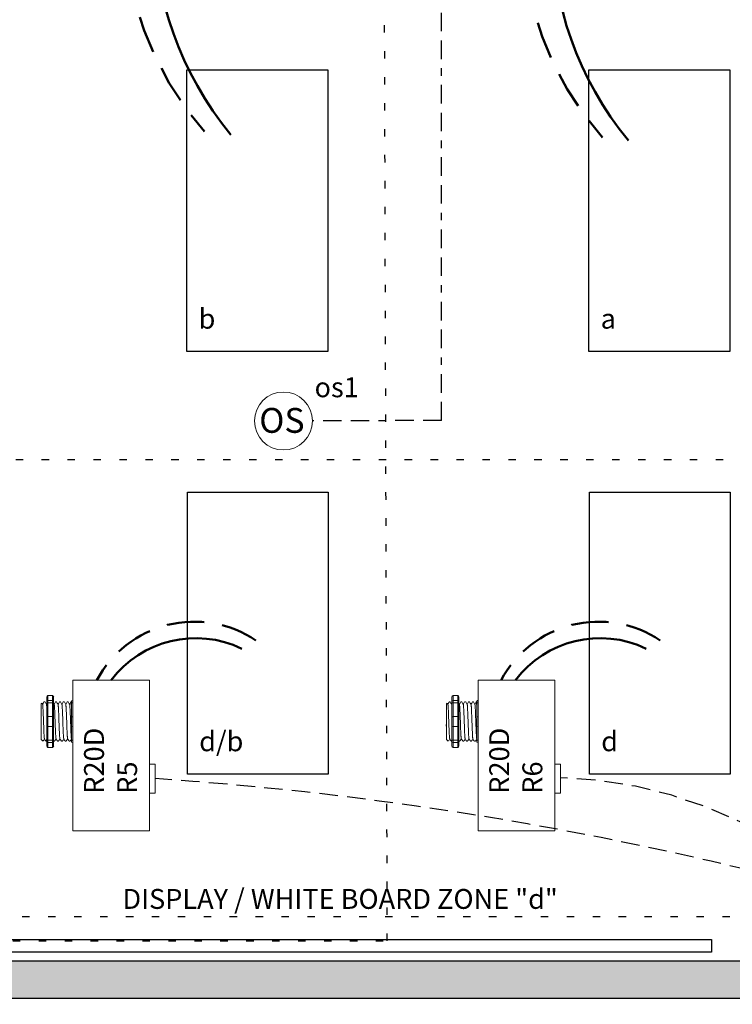
# Model space of a CAD drawing. Units: inches. Extents: x 1289.5 to 1344.4, y 491.2 to 562.3.
# Drawn here: x 1303.4 to 1313.1, y 526.7 to 539.9 of the extents above; entities that cross this region are included whole.
import ezdxf

# ---------------------------------------------------------------- set-up
doc = ezdxf.new("R2010")
doc.units = ezdxf.units.IN
doc.header["$MEASUREMENT"] = 0
for name, pattern in [('BORDER2', [0.875, 0.25, -0.125, 0.25, -0.125, 0, -0.125]), ('DASH2', [0.75, 0.5, -0.25]), ('DASHED2', [0.375, 0.25, -0.125]), ('DOT', [0.25, 0, -0.25]), ('HIDDENX2', [0.75, 0.5, -0.25])]:
    doc.linetypes.add(name, pattern=pattern)
for name, color, linetype, lineweight in [('0-10V Dimming', 6, 'HIDDENX2', 50), ('PC Daylight Zone', 3, 'DOT', 25), ('Power 120277', 1, 'Continuous', 50)]:
    doc.layers.add(name, color=color, linetype=linetype, lineweight=lineweight)
for name, color, linetype in [('Cat5e Data cable', 5, 'DASHED2'), ('OSC Sensor', 7, 'Continuous'), ('OSC-PC 3-Wire 18Awg', 30, 'BORDER2'), ('R20D Relay', 7, 'Continuous'), ('Room Layout', 7, 'Continuous')]:
    doc.layers.add(name, color=color, linetype=linetype)

msp = doc.modelspace()

# ---------------------------------------------------------------- hatches: boundary and pattern name
at = {"layer": 'Room Layout'}
for points in [[(1316.944, 526.736), (1316.944, 528.134), (1316.444, 528.134), (1316.444, 527.236), (1297.172, 527.236), (1297.172, 530.595), (1296.672, 530.595), (1296.672, 526.736)], [(1297.172, 524.85), (1297.172, 526.736), (1316.444, 526.736), (1316.444, 526.176), (1316.944, 526.176), (1316.944, 527.236), (1296.672, 527.236), (1296.672, 524.85)]]:
    msp.add_hatch(color=254, dxfattribs=at).paths.add_polyline_path(points)

# ---------------------------------------------------------------- linework, layer by layer
at = {"layer": '0-10V Dimming', "color": 6, "linetype": 'DASH2', "lineweight": 50}
for centre in [(1309.176, 541.276), (1314.545, 541.197)]:
    msp.add_arc(centre, 4.312, 137.8888, 221.4281, dxfattribs=at)
at = {"layer": '0-10V Dimming', "lineweight": 50}
for centre in [(1305.806, 530.317), (1311.263, 530.317)]:
    msp.add_arc(centre, 1.495, 56.2631, 151.7946, dxfattribs=at)
at = {"layer": 'Cat5e Data cable'}
for centre, radius, start, end in [((1302.068, 482.29), 47.514, 76.3576, 86.126), ((1310.578, 523.777), 5.933, 11.3614, 88.3578)]:
    msp.add_arc(centre, radius, start, end, dxfattribs=at)
at = {"layer": 'OSC Sensor', "lineweight": 9}
msp.add_circle((1307.008, 534.519), 0.391, dxfattribs=at)
at = {"layer": 'OSC-PC 3-Wire 18Awg', "color": 30, "linetype": 'BORDER2'}
for q in [(1309.142, 545.226), (1307.399, 534.519)]:
    msp.add_line((1309.142, 534.526), q, dxfattribs=at)
at = {"layer": 'PC Daylight Zone', "color": 3, "linetype": 'DOT', "lineweight": 25}
msp.add_lwpolyline([(1302.93, 553.427), (1303.006, 527.507), (1308.41, 527.507), (1308.333, 553.427)], close=True, dxfattribs=at)
at = {"layer": 'PC Daylight Zone'}
msp.add_lwpolyline([(1297.882, 533.997), (1297.882, 527.834), (1314.344, 527.834), (1314.344, 533.997)], close=True, dxfattribs=at)
at = {"layer": 'Power 120277', "color": 1, "lineweight": 50}
for centre in [(1309.824, 541.277), (1315.192, 541.198)]:
    msp.add_arc(centre, 4.565, 141.28, 219.3862, dxfattribs=at)
at = {"layer": 'Power 120277', "lineweight": 50}
for centre in [(1305.824, 530.156), (1311.281, 530.156)]:
    msp.add_arc(centre, 1.434, 64.2955, 142.7826, dxfattribs=at)
at = {"layer": 'R20D Relay', "linetype": 'Continuous', "lineweight": 9}
for p, q in [((1304.165, 528.992), (1304.165, 531.023)), ((1304.165, 531.023), (1305.2, 531.023)), ((1305.2, 531.023), (1305.2, 528.992)), ((1309.634, 528.992), (1309.634, 531.023)), ((1309.634, 531.023), (1310.669, 531.023)), ((1310.669, 531.023), (1310.669, 528.992)), ((1305.278, 529.891), (1305.2, 529.891)), ((1305.278, 529.5), (1305.278, 529.891)), ((1310.747, 529.891), (1310.669, 529.891)), ((1310.669, 529.891), (1310.669, 529.825)), ((1310.747, 529.5), (1310.747, 529.891)), ((1305.278, 529.5), (1305.2, 529.5)), ((1310.747, 529.5), (1310.669, 529.5)), ((1304.165, 528.992), (1305.2, 528.992)), ((1309.634, 528.992), (1310.669, 528.992))]:
    msp.add_line(p, q, dxfattribs=at)
at = {"layer": 'R20D Relay', "lineweight": 9}
for p, q in [((1303.747, 530.715), (1303.737, 530.705)), ((1303.737, 530.7), (1303.737, 530.643)), ((1303.737, 530.7), (1303.737, 530.643)), ((1303.758, 530.695), (1303.747, 530.713)), ((1303.757, 530.697), (1303.776, 530.731)), ((1303.763, 530.708), (1303.757, 530.697)), ((1303.757, 530.697), (1303.757, 530.697)), ((1303.789, 530.731), (1303.776, 530.731)), ((1303.813, 530.742), (1303.813, 530.794)), ((1303.891, 530.815), (1303.828, 530.815)), ((1303.906, 530.742), (1303.906, 530.794)), ((1303.946, 530.731), (1303.933, 530.731)), ((1303.998, 530.731), (1303.985, 530.731)), ((1304.05, 530.731), (1304.037, 530.731)), ((1304.102, 530.731), (1304.089, 530.731)), ((1304.149, 530.731), (1304.141, 530.731)), ((1304.149, 530.715), (1304.149, 530.742)), ((1304.165, 530.815), (1304.165, 530.747)), ((1304.165, 530.747), (1304.165, 530.718)), ((1304.165, 530.718), (1304.165, 530.533)), ((1309.216, 530.715), (1309.207, 530.705)), ((1309.207, 530.7), (1309.207, 530.643)), ((1309.207, 530.7), (1309.207, 530.643)), ((1309.227, 530.695), (1309.217, 530.713)), ((1309.226, 530.697), (1309.246, 530.731)), ((1309.233, 530.708), (1309.226, 530.697)), ((1309.226, 530.697), (1309.226, 530.697)), ((1309.259, 530.731), (1309.246, 530.731)), ((1309.282, 530.742), (1309.282, 530.794)), ((1309.36, 530.815), (1309.298, 530.815)), ((1309.376, 530.742), (1309.376, 530.794)), ((1309.415, 530.731), (1309.402, 530.731)), ((1309.467, 530.731), (1309.454, 530.731)), ((1309.519, 530.731), (1309.507, 530.731)), ((1309.572, 530.731), (1309.559, 530.731)), ((1309.619, 530.731), (1309.611, 530.731)), ((1309.619, 530.715), (1309.619, 530.742)), ((1309.634, 530.815), (1309.634, 530.747)), ((1309.634, 530.747), (1309.634, 530.718)), ((1309.634, 530.718), (1309.634, 530.533)), ((1303.737, 530.639), (1303.737, 530.585)), ((1303.737, 530.639), (1303.737, 530.585)), ((1303.737, 530.524), (1303.737, 530.582)), ((1303.737, 530.524), (1303.737, 530.582)), ((1309.207, 530.639), (1309.207, 530.585)), ((1309.207, 530.639), (1309.207, 530.585)), ((1309.207, 530.524), (1309.207, 530.582)), ((1309.207, 530.524), (1309.207, 530.582)), ((1303.737, 530.524), (1303.737, 530.524)), ((1303.737, 530.524), (1303.737, 530.524)), ((1303.737, 530.524), (1303.737, 530.524)), ((1303.737, 530.524), (1303.737, 530.524)), ((1303.737, 530.511), (1303.737, 530.455)), ((1303.737, 530.511), (1303.737, 530.455)), ((1303.737, 530.452), (1303.737, 530.404)), ((1303.737, 530.452), (1303.737, 530.404)), ((1304.165, 530.533), (1304.165, 530.397)), ((1309.207, 530.452), (1309.206, 530.404)), ((1309.207, 530.452), (1309.206, 530.404)), ((1309.207, 530.524), (1309.207, 530.524)), ((1309.207, 530.524), (1309.207, 530.524)), ((1309.207, 530.524), (1309.207, 530.524)), ((1309.207, 530.524), (1309.207, 530.524)), ((1309.207, 530.511), (1309.207, 530.455)), ((1309.207, 530.511), (1309.207, 530.455)), ((1309.634, 530.533), (1309.634, 530.397)), ((1304.165, 530.397), (1304.165, 530.212)), ((1309.634, 530.397), (1309.634, 530.212)), ((1303.737, 530.225), (1303.763, 530.199)), ((1303.763, 530.199), (1303.763, 530.199)), ((1303.802, 530.199), (1303.813, 530.199)), ((1303.813, 530.137), (1303.813, 530.189)), ((1303.906, 530.137), (1303.906, 530.189)), ((1303.907, 530.199), (1303.92, 530.199)), ((1303.959, 530.199), (1303.972, 530.199)), ((1304.011, 530.199), (1304.024, 530.199)), ((1304.063, 530.199), (1304.076, 530.199)), ((1304.115, 530.199), (1304.128, 530.199)), ((1304.149, 530.189), (1304.149, 530.215)), ((1304.165, 530.212), (1304.165, 530.183)), ((1304.165, 530.183), (1304.165, 530.115)), ((1309.207, 530.225), (1309.233, 530.199)), ((1309.233, 530.199), (1309.233, 530.199)), ((1309.272, 530.199), (1309.282, 530.199)), ((1309.282, 530.137), (1309.282, 530.189)), ((1309.376, 530.199), (1309.389, 530.199)), ((1309.376, 530.137), (1309.376, 530.189)), ((1309.428, 530.199), (1309.441, 530.199)), ((1309.48, 530.199), (1309.493, 530.199)), ((1309.533, 530.199), (1309.546, 530.199)), ((1309.585, 530.199), (1309.598, 530.199)), ((1309.619, 530.189), (1309.619, 530.215)), ((1309.634, 530.212), (1309.634, 530.183)), ((1309.634, 530.183), (1309.634, 530.115)), ((1303.891, 530.115), (1303.828, 530.115)), ((1309.36, 530.115), (1309.298, 530.115))]:
    msp.add_line(p, q, dxfattribs=at)
at = {"layer": 'R20D Relay', "color": 7, "linetype": 'Continuous', "lineweight": 9}
for p, q in [((1303.737, 530.225), (1303.737, 530.705)), ((1303.737, 530.225), (1303.737, 530.705)), ((1303.737, 530.225), (1303.737, 530.705)), ((1304.149, 530.517), (1304.149, 530.715)), ((1309.207, 530.225), (1309.207, 530.705)), ((1309.207, 530.225), (1309.207, 530.705)), ((1309.207, 530.225), (1309.207, 530.705)), ((1309.619, 530.517), (1309.619, 530.715)), ((1304.149, 530.413), (1304.149, 530.517)), ((1309.619, 530.413), (1309.619, 530.517)), ((1304.149, 530.215), (1304.149, 530.413)), ((1309.619, 530.215), (1309.619, 530.413))]:
    msp.add_line(p, q, dxfattribs=at)
at = {"layer": 'R20D Relay', "color": 7, "lineweight": 9}
for p, q in [((1303.813, 530.189), (1303.813, 530.742)), ((1303.906, 530.189), (1303.906, 530.742)), ((1309.282, 530.189), (1309.282, 530.742)), ((1309.376, 530.189), (1309.376, 530.742)), ((1303.737, 530.37), (1303.737, 530.4)), ((1309.207, 530.37), (1309.207, 530.4))]:
    msp.add_line(p, q, dxfattribs=at)
at = {"layer": 'R20D Relay', "lineweight": 0}
for p, q in [((1303.828, 530.815), (1303.828, 530.747)), ((1303.891, 530.747), (1303.828, 530.747)), ((1303.828, 530.747), (1303.828, 530.718)), ((1303.891, 530.718), (1303.828, 530.718)), ((1303.828, 530.718), (1303.828, 530.533)), ((1303.891, 530.815), (1303.891, 530.747)), ((1303.891, 530.747), (1303.891, 530.718)), ((1303.891, 530.718), (1303.891, 530.533)), ((1309.298, 530.815), (1309.298, 530.747)), ((1309.36, 530.747), (1309.298, 530.747)), ((1309.298, 530.747), (1309.298, 530.718)), ((1309.36, 530.718), (1309.298, 530.718)), ((1309.298, 530.718), (1309.298, 530.533)), ((1309.36, 530.815), (1309.36, 530.747)), ((1309.36, 530.747), (1309.36, 530.718)), ((1309.36, 530.718), (1309.36, 530.533)), ((1303.891, 530.533), (1303.828, 530.533)), ((1303.828, 530.533), (1303.828, 530.397)), ((1303.891, 530.533), (1303.891, 530.397)), ((1309.36, 530.533), (1309.298, 530.533)), ((1309.298, 530.533), (1309.298, 530.397)), ((1309.36, 530.533), (1309.36, 530.397)), ((1303.891, 530.397), (1303.828, 530.397)), ((1303.828, 530.397), (1303.828, 530.212)), ((1303.891, 530.397), (1303.891, 530.212)), ((1309.36, 530.397), (1309.298, 530.397)), ((1309.298, 530.397), (1309.298, 530.212)), ((1309.36, 530.397), (1309.36, 530.212)), ((1303.891, 530.212), (1303.828, 530.212)), ((1303.828, 530.212), (1303.828, 530.183)), ((1303.891, 530.183), (1303.828, 530.183)), ((1303.828, 530.183), (1303.828, 530.115)), ((1303.891, 530.212), (1303.891, 530.183)), ((1303.891, 530.183), (1303.891, 530.115)), ((1309.36, 530.212), (1309.298, 530.212)), ((1309.298, 530.212), (1309.298, 530.183)), ((1309.36, 530.183), (1309.298, 530.183)), ((1309.298, 530.183), (1309.298, 530.115)), ((1309.36, 530.212), (1309.36, 530.183)), ((1309.36, 530.183), (1309.36, 530.115))]:
    msp.add_line(p, q, dxfattribs=at)
at = {"layer": 'R20D Relay', "color": 0, "lineweight": 9}
for p, q in [((1303.737, 530.643), (1303.737, 530.646)), ((1303.737, 530.582), (1303.737, 530.646)), ((1303.737, 530.643), (1303.737, 530.643)), ((1309.207, 530.643), (1309.207, 530.646)), ((1309.207, 530.582), (1309.207, 530.646)), ((1309.207, 530.643), (1309.207, 530.643)), ((1303.737, 530.475), (1303.737, 530.539)), ((1309.207, 530.475), (1309.207, 530.539))]:
    msp.add_line(p, q, dxfattribs=at)
at = {"layer": 'R20D Relay', "color": 250, "lineweight": 9}
for p, q in [((1303.737, 530.369), (1303.737, 530.336)), ((1303.737, 530.369), (1303.737, 530.336)), ((1309.207, 530.369), (1309.207, 530.336)), ((1309.207, 530.369), (1309.207, 530.336))]:
    msp.add_line(p, q, dxfattribs=at)
at = {"layer": 'R20D Relay', "lineweight": 9, "flags": 128}
for points in [[(1303.757, 530.697), (1303.754, 530.702), (1303.752, 530.706), (1303.75, 530.709), (1303.748, 530.711), (1303.747, 530.713), (1303.747, 530.714)], [(1309.226, 530.697), (1309.224, 530.702), (1309.221, 530.706), (1309.219, 530.709), (1309.218, 530.711), (1309.217, 530.713), (1309.217, 530.714)]]:
    msp.add_lwpolyline(points, dxfattribs=at)
at = {"layer": 'R20D Relay', "lineweight": 0}
for centre, start, end in [((1303.828, 530.517), 90, 180), ((1303.891, 530.517), 0, 90), ((1304.165, 530.517), 90, 180), ((1309.298, 530.517), 90, 180), ((1309.36, 530.517), 0, 90), ((1309.634, 530.517), 90, 180), ((1303.828, 530.413), 180, 270), ((1303.891, 530.413), 270, 0), ((1304.165, 530.413), 180, 270), ((1309.298, 530.413), 180, 270), ((1309.36, 530.413), 270, 0), ((1309.634, 530.413), 180, 270)]:
    msp.add_arc(centre, 0.0156, start, end, dxfattribs=at)
at = {"layer": 'R20D Relay', "lineweight": 9}
for centre, major_axis, ratio, start_param, end_param in [((1303.623, 530.465), (0.153, 0.266), 0.000001, 0, 0.41877), ((1303.828, 530.794), (0, -0.0214), 0.732051, 3.141593, 4.712389), ((1304.165, 530.742), (0.0156, 0), 0.366025, 1.570796, 3.141593), ((1309.093, 530.465), (0.153, 0.266), 0.000001, 0, 0.418769), ((1309.298, 530.794), (0, -0.0214), 0.732051, 3.141593, 4.712389), ((1309.634, 530.742), (0.0156, 0), 0.366025, 1.570796, 3.141593), ((1304.165, 530.189), (0.0156, 0), 0.366025, 3.141593, 4.712389), ((1309.634, 530.189), (0.0156, 0), 0.366025, 3.141593, 4.712389), ((1303.828, 530.137), (0, -0.0214), 0.732051, 4.712389, 6.283185), ((1309.298, 530.137), (0, -0.0214), 0.732051, 4.712389, 6.283185)]:
    msp.add_ellipse(centre, major_axis=major_axis, ratio=ratio, start_param=start_param, end_param=end_param, dxfattribs=at)
at = {"layer": 'R20D Relay', "lineweight": 0}
for centre, start_param, end_param in [((1303.828, 530.742), 1.570796, 3.141593), ((1309.298, 530.742), 1.570796, 3.141593), ((1303.828, 530.189), 3.141593, 4.712389), ((1309.298, 530.189), 3.141593, 4.712389)]:
    msp.add_ellipse(centre, major_axis=(0.0156, 0), ratio=0.366025, start_param=start_param, end_param=end_param, dxfattribs=at)
at = {"layer": 'R20D Relay', "lineweight": 9, "extrusion": (0, 0, -1)}
for centre, start_param, end_param in [((1303.891, 530.794), 3.141593, 4.712389), ((1309.36, 530.794), 3.141593, 4.712389), ((1303.891, 530.137), 4.712389, 6.283185), ((1309.36, 530.137), 4.712389, 6.283185)]:
    msp.add_ellipse(centre, major_axis=(0, -0.0214), ratio=0.732051, start_param=start_param, end_param=end_param, dxfattribs=at)
at = {"layer": 'R20D Relay', "lineweight": 0, "extrusion": (0, 0, -1)}
for centre, start_param, end_param in [((1303.891, 530.742), 1.570796, 3.141593), ((1309.36, 530.742), 1.570796, 3.141593), ((1303.891, 530.189), 3.141593, 4.712389), ((1309.36, 530.189), 3.141593, 4.712389)]:
    msp.add_ellipse(centre, major_axis=(-0.0156, 0), ratio=0.366025, start_param=start_param, end_param=end_param, dxfattribs=at)
at = {"layer": 'R20D Relay', "color": 253, "linetype": 'Continuous', "lineweight": 0}
for points in [[(1303.758, 530.695), (1303.758, 530.694), (1303.759, 530.692), (1303.76, 530.685), (1303.76, 530.675), (1303.761, 530.662), (1303.762, 530.647), (1303.763, 530.63), (1303.764, 530.61), (1303.765, 530.589), (1303.766, 530.566), (1303.767, 530.542), (1303.768, 530.517), (1303.769, 530.491), (1303.77, 530.465), (1303.771, 530.439), (1303.772, 530.413), (1303.773, 530.388), (1303.773, 530.365), (1303.774, 530.342), (1303.775, 530.32), (1303.776, 530.301), (1303.777, 530.283), (1303.778, 530.268), (1303.779, 530.256), (1303.78, 530.246), (1303.781, 530.239), (1303.782, 530.235), (1303.782, 530.234), (1303.782, 530.234)], [(1303.914, 530.695), (1303.914, 530.694), (1303.915, 530.692), (1303.916, 530.685), (1303.917, 530.675), (1303.918, 530.662), (1303.919, 530.647), (1303.92, 530.63), (1303.921, 530.61), (1303.922, 530.589), (1303.922, 530.566), (1303.923, 530.542), (1303.924, 530.517), (1303.925, 530.491), (1303.926, 530.465), (1303.927, 530.439), (1303.928, 530.413), (1303.929, 530.388), (1303.93, 530.365), (1303.931, 530.342), (1303.932, 530.32), (1303.933, 530.301), (1303.934, 530.283), (1303.935, 530.268), (1303.935, 530.256), (1303.936, 530.246), (1303.937, 530.239), (1303.938, 530.235), (1303.939, 530.234), (1303.939, 530.234)], [(1303.966, 530.695), (1303.967, 530.694), (1303.967, 530.692), (1303.968, 530.685), (1303.969, 530.675), (1303.97, 530.662), (1303.971, 530.647), (1303.972, 530.63), (1303.973, 530.61), (1303.974, 530.589), (1303.975, 530.566), (1303.976, 530.542), (1303.976, 530.517), (1303.977, 530.491), (1303.978, 530.465), (1303.979, 530.439), (1303.98, 530.413), (1303.981, 530.388), (1303.982, 530.365), (1303.983, 530.342), (1303.984, 530.32), (1303.985, 530.301), (1303.986, 530.283), (1303.987, 530.268), (1303.988, 530.256), (1303.989, 530.246), (1303.989, 530.239), (1303.99, 530.235), (1303.991, 530.234), (1303.991, 530.234)], [(1304.018, 530.695), (1304.019, 530.694), (1304.019, 530.692), (1304.02, 530.685), (1304.021, 530.675), (1304.022, 530.662), (1304.023, 530.647), (1304.024, 530.63), (1304.025, 530.61), (1304.026, 530.589), (1304.027, 530.566), (1304.028, 530.542), (1304.029, 530.517), (1304.029, 530.491), (1304.03, 530.465), (1304.031, 530.439), (1304.032, 530.413), (1304.033, 530.388), (1304.034, 530.365), (1304.035, 530.342), (1304.036, 530.32), (1304.037, 530.301), (1304.038, 530.283), (1304.039, 530.268), (1304.04, 530.256), (1304.041, 530.246), (1304.042, 530.239), (1304.042, 530.235), (1304.043, 530.234), (1304.043, 530.234)], [(1304.071, 530.695), (1304.071, 530.694), (1304.071, 530.692), (1304.072, 530.685), (1304.073, 530.675), (1304.074, 530.662), (1304.075, 530.647), (1304.076, 530.63), (1304.077, 530.61), (1304.078, 530.589), (1304.079, 530.566), (1304.08, 530.542), (1304.081, 530.517), (1304.082, 530.491), (1304.083, 530.465), (1304.084, 530.439), (1304.084, 530.413), (1304.085, 530.388), (1304.086, 530.365), (1304.087, 530.342), (1304.088, 530.32), (1304.089, 530.301), (1304.09, 530.283), (1304.091, 530.268), (1304.092, 530.256), (1304.093, 530.246), (1304.094, 530.239), (1304.095, 530.235), (1304.095, 530.234), (1304.095, 530.234)], [(1304.123, 530.695), (1304.123, 530.694), (1304.124, 530.692), (1304.124, 530.685), (1304.125, 530.675), (1304.126, 530.662), (1304.127, 530.647), (1304.128, 530.63), (1304.129, 530.61), (1304.13, 530.589), (1304.131, 530.566), (1304.132, 530.542), (1304.133, 530.517), (1304.134, 530.491), (1304.135, 530.465), (1304.136, 530.439), (1304.137, 530.413), (1304.137, 530.388), (1304.138, 530.365), (1304.139, 530.342), (1304.14, 530.32), (1304.141, 530.301), (1304.142, 530.283), (1304.143, 530.268), (1304.144, 530.256), (1304.145, 530.246), (1304.146, 530.239), (1304.147, 530.235), (1304.147, 530.234), (1304.147, 530.234)], [(1309.227, 530.695), (1309.228, 530.694), (1309.228, 530.692), (1309.229, 530.685), (1309.23, 530.675), (1309.231, 530.662), (1309.232, 530.647), (1309.233, 530.63), (1309.234, 530.61), (1309.235, 530.589), (1309.236, 530.566), (1309.237, 530.542), (1309.237, 530.517), (1309.238, 530.491), (1309.239, 530.465), (1309.24, 530.439), (1309.241, 530.413), (1309.242, 530.388), (1309.243, 530.365), (1309.244, 530.342), (1309.245, 530.32), (1309.246, 530.301), (1309.247, 530.283), (1309.248, 530.268), (1309.249, 530.256), (1309.25, 530.246), (1309.251, 530.239), (1309.251, 530.235), (1309.252, 530.234), (1309.252, 530.234)], [(1309.384, 530.695), (1309.384, 530.694), (1309.385, 530.692), (1309.386, 530.685), (1309.386, 530.675), (1309.387, 530.662), (1309.388, 530.647), (1309.389, 530.63), (1309.39, 530.61), (1309.391, 530.589), (1309.392, 530.566), (1309.393, 530.542), (1309.394, 530.517), (1309.395, 530.491), (1309.396, 530.465), (1309.397, 530.439), (1309.398, 530.413), (1309.399, 530.388), (1309.399, 530.365), (1309.4, 530.342), (1309.401, 530.32), (1309.402, 530.301), (1309.403, 530.283), (1309.404, 530.268), (1309.405, 530.256), (1309.406, 530.246), (1309.407, 530.239), (1309.408, 530.235), (1309.408, 530.234), (1309.408, 530.234)], [(1309.436, 530.695), (1309.436, 530.694), (1309.437, 530.692), (1309.438, 530.685), (1309.439, 530.675), (1309.44, 530.662), (1309.44, 530.647), (1309.441, 530.63), (1309.442, 530.61), (1309.443, 530.589), (1309.444, 530.566), (1309.445, 530.542), (1309.446, 530.517), (1309.447, 530.491), (1309.448, 530.465), (1309.449, 530.439), (1309.45, 530.413), (1309.451, 530.388), (1309.452, 530.365), (1309.453, 530.342), (1309.453, 530.32), (1309.454, 530.301), (1309.455, 530.283), (1309.456, 530.268), (1309.457, 530.256), (1309.458, 530.246), (1309.459, 530.239), (1309.46, 530.235), (1309.46, 530.234), (1309.46, 530.234)], [(1309.488, 530.695), (1309.488, 530.694), (1309.489, 530.692), (1309.49, 530.685), (1309.491, 530.675), (1309.492, 530.662), (1309.493, 530.647), (1309.493, 530.63), (1309.494, 530.61), (1309.495, 530.589), (1309.496, 530.566), (1309.497, 530.542), (1309.498, 530.517), (1309.499, 530.491), (1309.5, 530.465), (1309.501, 530.439), (1309.502, 530.413), (1309.503, 530.388), (1309.504, 530.365), (1309.505, 530.342), (1309.506, 530.32), (1309.507, 530.301), (1309.507, 530.283), (1309.508, 530.268), (1309.509, 530.256), (1309.51, 530.246), (1309.511, 530.239), (1309.512, 530.235), (1309.512, 530.234), (1309.513, 530.234)], [(1309.54, 530.695), (1309.54, 530.694), (1309.541, 530.692), (1309.542, 530.685), (1309.543, 530.675), (1309.544, 530.662), (1309.545, 530.647), (1309.546, 530.63), (1309.547, 530.61), (1309.548, 530.589), (1309.548, 530.566), (1309.549, 530.542), (1309.55, 530.517), (1309.551, 530.491), (1309.552, 530.465), (1309.553, 530.439), (1309.554, 530.413), (1309.555, 530.388), (1309.556, 530.365), (1309.557, 530.342), (1309.558, 530.32), (1309.559, 530.301), (1309.56, 530.283), (1309.561, 530.268), (1309.561, 530.256), (1309.562, 530.246), (1309.563, 530.239), (1309.564, 530.235), (1309.565, 530.234), (1309.565, 530.234)], [(1309.592, 530.695), (1309.593, 530.694), (1309.593, 530.692), (1309.594, 530.685), (1309.595, 530.675), (1309.596, 530.662), (1309.597, 530.647), (1309.598, 530.63), (1309.599, 530.61), (1309.6, 530.589), (1309.601, 530.566), (1309.602, 530.542), (1309.602, 530.517), (1309.603, 530.491), (1309.604, 530.465), (1309.605, 530.439), (1309.606, 530.413), (1309.607, 530.388), (1309.608, 530.365), (1309.609, 530.342), (1309.61, 530.32), (1309.611, 530.301), (1309.612, 530.283), (1309.613, 530.268), (1309.614, 530.256), (1309.615, 530.246), (1309.615, 530.239), (1309.616, 530.235), (1309.617, 530.234), (1309.617, 530.234)]]:
    msp.add_open_spline(points, degree=3, knots=[0, 0, 0, 0, 0.034103, 0.07233, 0.110507, 0.148394, 0.185865, 0.223665, 0.261804, 0.30004, 0.33813, 0.375835, 0.413349, 0.451313, 0.48952, 0.527727, 0.565691, 0.603205, 0.64091, 0.679, 0.717236, 0.755375, 0.793175, 0.830646, 0.868533, 0.90671, 0.944937, 0.982968, 1, 1, 1, 1], dxfattribs=at)
at = {"layer": 'R20D Relay', "lineweight": 9}
for points, knots in [([(1303.81, 530.695), (1303.806, 530.701), (1303.8, 530.713), (1303.793, 530.724), (1303.79, 530.729)], [0, 0, 0, 0, 0.539064, 1, 1, 1, 1]), ([(1303.932, 530.729), (1303.929, 530.724), (1303.922, 530.713), (1303.916, 530.703), (1303.913, 530.697)], [0, 0, 0, 0, 0.485943, 1, 1, 1, 1]), ([(1303.966, 530.695), (1303.963, 530.701), (1303.956, 530.713), (1303.95, 530.724), (1303.947, 530.729)], [0, 0, 0, 0, 0.539064, 1, 1, 1, 1]), ([(1303.984, 530.729), (1303.981, 530.724), (1303.975, 530.713), (1303.968, 530.703), (1303.965, 530.697)], [0, 0, 0, 0, 0.485943, 1, 1, 1, 1]), ([(1304.018, 530.695), (1304.015, 530.701), (1304.008, 530.713), (1304.002, 530.724), (1303.999, 530.729)], [0, 0, 0, 0, 0.539064, 1, 1, 1, 1]), ([(1304.036, 530.729), (1304.033, 530.724), (1304.027, 530.713), (1304.021, 530.703), (1304.017, 530.697)], [0, 0, 0, 0, 0.485943, 1, 1, 1, 1]), ([(1304.071, 530.695), (1304.067, 530.701), (1304.061, 530.713), (1304.054, 530.724), (1304.051, 530.729)], [0, 0, 0, 0, 0.539064, 1, 1, 1, 1]), ([(1304.088, 530.729), (1304.085, 530.724), (1304.079, 530.713), (1304.073, 530.703), (1304.07, 530.697)], [0, 0, 0, 0, 0.485943, 1, 1, 1, 1]), ([(1304.123, 530.695), (1304.119, 530.701), (1304.113, 530.713), (1304.106, 530.724), (1304.103, 530.729)], [0, 0, 0, 0, 0.539064, 1, 1, 1, 1]), ([(1304.14, 530.729), (1304.137, 530.724), (1304.131, 530.713), (1304.125, 530.703), (1304.122, 530.697)], [0, 0, 0, 0, 0.485943, 1, 1, 1, 1]), ([(1309.279, 530.695), (1309.276, 530.701), (1309.269, 530.713), (1309.263, 530.724), (1309.26, 530.729)], [0, 0, 0, 0, 0.539064, 1, 1, 1, 1]), ([(1309.401, 530.729), (1309.398, 530.724), (1309.392, 530.713), (1309.386, 530.703), (1309.383, 530.697)], [0, 0, 0, 0, 0.485943, 1, 1, 1, 1]), ([(1309.436, 530.695), (1309.432, 530.701), (1309.426, 530.713), (1309.419, 530.724), (1309.416, 530.729)], [0, 0, 0, 0, 0.539064, 1, 1, 1, 1]), ([(1309.453, 530.729), (1309.45, 530.724), (1309.444, 530.713), (1309.438, 530.703), (1309.435, 530.697)], [0, 0, 0, 0, 0.485943, 1, 1, 1, 1]), ([(1309.488, 530.695), (1309.484, 530.701), (1309.478, 530.713), (1309.471, 530.724), (1309.468, 530.729)], [0, 0, 0, 0, 0.539064, 1, 1, 1, 1]), ([(1309.505, 530.729), (1309.502, 530.724), (1309.496, 530.713), (1309.49, 530.703), (1309.487, 530.697)], [0, 0, 0, 0, 0.485943, 1, 1, 1, 1]), ([(1309.54, 530.695), (1309.537, 530.701), (1309.53, 530.713), (1309.524, 530.724), (1309.521, 530.729)], [0, 0, 0, 0, 0.539064, 1, 1, 1, 1]), ([(1309.558, 530.729), (1309.555, 530.724), (1309.548, 530.713), (1309.542, 530.703), (1309.539, 530.697)], [0, 0, 0, 0, 0.485943, 1, 1, 1, 1]), ([(1309.592, 530.695), (1309.589, 530.701), (1309.582, 530.713), (1309.576, 530.724), (1309.573, 530.729)], [0, 0, 0, 0, 0.539064, 1, 1, 1, 1]), ([(1309.61, 530.729), (1309.607, 530.724), (1309.601, 530.713), (1309.594, 530.703), (1309.591, 530.697)], [0, 0, 0, 0, 0.485943, 1, 1, 1, 1]), ([(1303.763, 530.199), (1303.763, 530.199), (1303.763, 530.199), (1303.763, 530.2), (1303.764, 530.2)], [0, 0, 0, 0, 0.226338, 1, 1, 1, 1]), ([(1303.764, 530.2), (1303.767, 530.205), (1303.773, 530.216), (1303.779, 530.227), (1303.783, 530.233)], [0, 0, 0, 0, 0.471779, 1, 1, 1, 1]), ([(1303.782, 530.234), (1303.786, 530.228), (1303.792, 530.216), (1303.799, 530.205), (1303.802, 530.2)], [0, 0, 0, 0, 0.540083, 1, 1, 1, 1]), ([(1303.8, 530.2), (1303.803, 530.205), (1303.807, 530.212), (1303.811, 530.219), (1303.813, 530.221)], [0, 0, 0, 0, 0.4717786, 0.6468848, 0.6468848, 0.6468848, 0.6468848]), ([(1303.8, 530.2), (1303.803, 530.205), (1303.807, 530.212), (1303.811, 530.219), (1303.813, 530.221)], [0, 0, 0, 0, 0.4717786, 0.6468848, 0.6468848, 0.6468848, 0.6468848]), ([(1303.92, 530.2), (1303.923, 530.205), (1303.929, 530.216), (1303.936, 530.227), (1303.939, 530.233)], [0, 0, 0, 0, 0.471779, 1, 1, 1, 1]), ([(1303.939, 530.234), (1303.942, 530.228), (1303.949, 530.216), (1303.955, 530.205), (1303.958, 530.2)], [0, 0, 0, 0, 0.540083, 1, 1, 1, 1]), ([(1303.972, 530.2), (1303.975, 530.205), (1303.982, 530.216), (1303.988, 530.227), (1303.991, 530.233)], [0, 0, 0, 0, 0.471779, 1, 1, 1, 1]), ([(1303.991, 530.234), (1303.994, 530.228), (1304.001, 530.216), (1304.007, 530.205), (1304.01, 530.2)], [0, 0, 0, 0, 0.540083, 1, 1, 1, 1]), ([(1304.024, 530.2), (1304.027, 530.205), (1304.034, 530.216), (1304.04, 530.227), (1304.043, 530.233)], [0, 0, 0, 0, 0.471779, 1, 1, 1, 1]), ([(1304.043, 530.234), (1304.046, 530.228), (1304.053, 530.216), (1304.059, 530.205), (1304.062, 530.2)], [0, 0, 0, 0, 0.540083, 1, 1, 1, 1]), ([(1304.077, 530.2), (1304.08, 530.205), (1304.086, 530.216), (1304.092, 530.227), (1304.096, 530.233)], [0, 0, 0, 0, 0.471779, 1, 1, 1, 1]), ([(1304.095, 530.234), (1304.099, 530.228), (1304.105, 530.216), (1304.112, 530.205), (1304.115, 530.2)], [0, 0, 0, 0, 0.540083, 1, 1, 1, 1]), ([(1304.129, 530.2), (1304.132, 530.205), (1304.138, 530.216), (1304.144, 530.227), (1304.148, 530.233)], [0, 0, 0, 0, 0.471779, 1, 1, 1, 1]), ([(1309.233, 530.2), (1309.236, 530.205), (1309.243, 530.216), (1309.249, 530.227), (1309.252, 530.233)], [0, 0, 0, 0, 0.471779, 1, 1, 1, 1]), ([(1309.233, 530.199), (1309.233, 530.199), (1309.233, 530.199), (1309.233, 530.2), (1309.233, 530.2)], [0, 0, 0, 0, 0.226338, 1, 1, 1, 1]), ([(1309.252, 530.234), (1309.255, 530.228), (1309.262, 530.216), (1309.268, 530.205), (1309.271, 530.2)], [0, 0, 0, 0, 0.540083, 1, 1, 1, 1]), ([(1309.27, 530.2), (1309.273, 530.205), (1309.277, 530.212), (1309.281, 530.219), (1309.282, 530.221)], [0, 0, 0, 0, 0.4717786, 0.6468848, 0.6468848, 0.6468848, 0.6468848]), ([(1309.27, 530.2), (1309.273, 530.205), (1309.277, 530.212), (1309.281, 530.219), (1309.282, 530.221)], [0, 0, 0, 0, 0.4717786, 0.6468848, 0.6468848, 0.6468848, 0.6468848]), ([(1309.39, 530.2), (1309.393, 530.205), (1309.399, 530.216), (1309.405, 530.227), (1309.409, 530.233)], [0, 0, 0, 0, 0.471779, 1, 1, 1, 1]), ([(1309.408, 530.234), (1309.412, 530.228), (1309.418, 530.216), (1309.425, 530.205), (1309.428, 530.2)], [0, 0, 0, 0, 0.540083, 1, 1, 1, 1]), ([(1309.442, 530.2), (1309.445, 530.205), (1309.451, 530.216), (1309.458, 530.227), (1309.461, 530.233)], [0, 0, 0, 0, 0.471779, 1, 1, 1, 1]), ([(1309.46, 530.234), (1309.464, 530.228), (1309.47, 530.216), (1309.477, 530.205), (1309.48, 530.2)], [0, 0, 0, 0, 0.540083, 1, 1, 1, 1]), ([(1309.494, 530.2), (1309.497, 530.205), (1309.503, 530.216), (1309.51, 530.227), (1309.513, 530.233)], [0, 0, 0, 0, 0.471779, 1, 1, 1, 1]), ([(1309.513, 530.234), (1309.516, 530.228), (1309.523, 530.216), (1309.529, 530.205), (1309.532, 530.2)], [0, 0, 0, 0, 0.540083, 1, 1, 1, 1]), ([(1309.546, 530.2), (1309.549, 530.205), (1309.555, 530.216), (1309.562, 530.227), (1309.565, 530.233)], [0, 0, 0, 0, 0.471779, 1, 1, 1, 1]), ([(1309.565, 530.234), (1309.568, 530.228), (1309.575, 530.216), (1309.581, 530.205), (1309.584, 530.2)], [0, 0, 0, 0, 0.540083, 1, 1, 1, 1]), ([(1309.598, 530.2), (1309.601, 530.205), (1309.608, 530.216), (1309.614, 530.227), (1309.617, 530.233)], [0, 0, 0, 0, 0.471779, 1, 1, 1, 1])]:
    msp.add_open_spline(points, degree=3, knots=knots, dxfattribs=at)
for points in [[(1303.813, 530.704), (1303.811, 530.701), (1303.81, 530.699), (1303.809, 530.697)], [(1303.914, 530.695), (1303.912, 530.7), (1303.909, 530.704), (1303.906, 530.709)], [(1309.282, 530.704), (1309.281, 530.701), (1309.28, 530.699), (1309.278, 530.697)], [(1309.384, 530.695), (1309.381, 530.7), (1309.379, 530.704), (1309.376, 530.709)], [(1304.147, 530.234), (1304.148, 530.233), (1304.148, 530.232), (1304.149, 530.231)], [(1309.617, 530.234), (1309.617, 530.233), (1309.618, 530.232), (1309.619, 530.231)]]:
    msp.add_open_spline(points, degree=3, dxfattribs=at)
at = {"layer": 'R20D Relay', "color": 7, "linetype": 'Continuous', "lineweight": 0}
for points in [[(1303.81, 530.695), (1303.81, 530.694), (1303.811, 530.692), (1303.812, 530.685), (1303.812, 530.678), (1303.813, 530.675)], [(1309.279, 530.695), (1309.28, 530.694), (1309.28, 530.692), (1309.281, 530.685), (1309.282, 530.678), (1309.282, 530.675)]]:
    msp.add_open_spline(points, degree=3, knots=[0, 0, 0, 0, 0.0341033, 0.0723298, 0.1083571, 0.1083571, 0.1083571, 0.1083571], dxfattribs=at)
at = {"layer": 'R20D Relay', "lineweight": 0}
for points in [[(1303.828, 530.718), (1303.826, 530.718), (1303.823, 530.718), (1303.819, 530.718), (1303.818, 530.718), (1303.814, 530.717), (1303.813, 530.716), (1303.813, 530.715)], [(1303.891, 530.718), (1303.893, 530.718), (1303.895, 530.718), (1303.9, 530.718), (1303.901, 530.718), (1303.905, 530.717), (1303.906, 530.716), (1303.906, 530.715)], [(1304.165, 530.718), (1304.162, 530.718), (1304.16, 530.718), (1304.156, 530.718), (1304.154, 530.718), (1304.15, 530.717), (1304.149, 530.716), (1304.149, 530.715)], [(1309.298, 530.718), (1309.295, 530.718), (1309.293, 530.718), (1309.289, 530.718), (1309.287, 530.718), (1309.283, 530.717), (1309.282, 530.716), (1309.282, 530.715)], [(1309.36, 530.718), (1309.363, 530.718), (1309.365, 530.718), (1309.369, 530.718), (1309.371, 530.718), (1309.375, 530.717), (1309.376, 530.716), (1309.376, 530.715)], [(1309.634, 530.718), (1309.632, 530.718), (1309.629, 530.718), (1309.625, 530.718), (1309.624, 530.718), (1309.62, 530.717), (1309.619, 530.716), (1309.619, 530.715)], [(1303.828, 530.212), (1303.826, 530.212), (1303.823, 530.212), (1303.819, 530.213), (1303.818, 530.213), (1303.814, 530.214), (1303.813, 530.215), (1303.813, 530.215)], [(1303.891, 530.212), (1303.893, 530.212), (1303.895, 530.212), (1303.9, 530.213), (1303.901, 530.213), (1303.905, 530.214), (1303.906, 530.215), (1303.906, 530.215)], [(1304.165, 530.212), (1304.162, 530.212), (1304.16, 530.212), (1304.156, 530.213), (1304.154, 530.213), (1304.15, 530.214), (1304.149, 530.215), (1304.149, 530.215)], [(1309.298, 530.212), (1309.295, 530.212), (1309.293, 530.212), (1309.289, 530.213), (1309.287, 530.213), (1309.283, 530.214), (1309.282, 530.215), (1309.282, 530.215)], [(1309.36, 530.212), (1309.363, 530.212), (1309.365, 530.212), (1309.369, 530.213), (1309.371, 530.213), (1309.375, 530.214), (1309.376, 530.215), (1309.376, 530.215)], [(1309.634, 530.212), (1309.632, 530.212), (1309.629, 530.212), (1309.625, 530.213), (1309.624, 530.213), (1309.62, 530.214), (1309.619, 530.215), (1309.619, 530.215)]]:
    msp.add_open_spline(points, degree=3, knots=[0, 0, 0, 0, 0.25, 0.25, 0.5, 0.5, 1, 1, 1, 1], dxfattribs=at)
at = {"layer": 'R20D Relay', "color": 7, "linetype": 'Continuous', "lineweight": 9}
for points in [[(1304.149, 530.624), (1304.149, 530.627), (1304.148, 530.638), (1304.148, 530.654), (1304.147, 530.671), (1304.146, 530.687), (1304.145, 530.7), (1304.144, 530.711), (1304.144, 530.72), (1304.143, 530.726), (1304.142, 530.73), (1304.141, 530.731), (1304.141, 530.731), (1304.14, 530.729), (1304.14, 530.729)], [(1309.619, 530.624), (1309.618, 530.627), (1309.618, 530.638), (1309.617, 530.654), (1309.616, 530.671), (1309.616, 530.687), (1309.615, 530.7), (1309.614, 530.711), (1309.613, 530.72), (1309.612, 530.726), (1309.612, 530.73), (1309.611, 530.731), (1309.61, 530.731), (1309.61, 530.729), (1309.61, 530.729)]]:
    msp.add_open_spline(points, degree=3, knots=[0.6773349, 0.6773349, 0.6773349, 0.6773349, 0.6925379, 0.7227964, 0.7528202, 0.7825428, 0.8125027, 0.8427258, 0.8730674, 0.9033792, 0.9335141, 0.9633297, 0.9931454, 1, 1, 1, 1], dxfattribs=at)
for points in [[(1303.907, 530.199), (1303.907, 530.199), (1303.906, 530.199), (1303.906, 530.2)], [(1309.376, 530.199), (1309.376, 530.199), (1309.376, 530.199), (1309.376, 530.2)]]:
    msp.add_open_spline(points, degree=3, dxfattribs=at)
at = {"layer": 'Room Layout', "color": 7}
for p, q in [((1297.172, 527.236), (1316.444, 527.236)), ((1297.172, 526.736), (1316.444, 526.736)), ((1297.172, 526.736), (1316.444, 526.736))]:
    msp.add_line(p, q, dxfattribs=at)
for points in [[(1305.705, 535.457), (1305.705, 539.257), (1307.606, 539.257), (1307.606, 535.457)], [(1311.131, 535.457), (1311.131, 539.257), (1313.031, 539.257), (1313.031, 535.457)], [(1305.712, 529.757), (1305.712, 533.557), (1307.613, 533.557), (1307.613, 529.757)], [(1311.138, 529.757), (1311.138, 533.557), (1313.039, 533.557), (1313.039, 529.757)]]:
    msp.add_lwpolyline(points, close=True, dxfattribs=at)
at = {"layer": 'Room Layout'}
msp.add_lwpolyline([(1301.386, 527.356), (1301.386, 527.525), (1312.787, 527.525), (1312.787, 527.356)], close=True, dxfattribs=at)

# ---------------------------------------------------------------- texts
at = {"layer": 'OSC Sensor', "insert": (1306.681, 534.695), "char_height": 0.33551, "attachment_point": 1}
msp.add_mtext('{\\fArial|b0|i0|c0|p34;OS}', dxfattribs=at)
at = {"layer": 'R20D Relay', "char_height": 0.26841, "attachment_point": 1}
for s, insert in [('{\\fArial|b0|i0|c0|p34;b}', (1305.863, 536.033)), ('{\\fArial|b0|i0|c0|p34;a}', (1311.289, 536.033)), ('{\\fArial|b0|i0|c0|p34;os1}', (1307.428, 535.108)), ('{\\fArial|b0|i0|c0|p34;d/b}', (1305.87, 530.333)), ('{\\fArial|b0|i0|c0|p34;d}', (1311.296, 530.333)), ('{\\fArial|b0|i0|c0|p34;DISPLAY / WHITE BOARD ZONE "d"}', (1304.835, 528.207))]:
    msp.add_mtext(s, dxfattribs=dict(at, insert=insert))
at = {"layer": 'R20D Relay', "char_height": 0.26841, "attachment_point": 1, "rotation": 90}
for s, insert in [('{\\fArial|b0|i0|c0|p34;R20D\\PR5}', (1304.317, 529.491)), ('{\\fArial|b0|i0|c0|p34;R20D\\PR6}', (1309.786, 529.491))]:
    msp.add_mtext(s, dxfattribs=dict(at, insert=insert))

doc.saveas('drawing.dxf')
